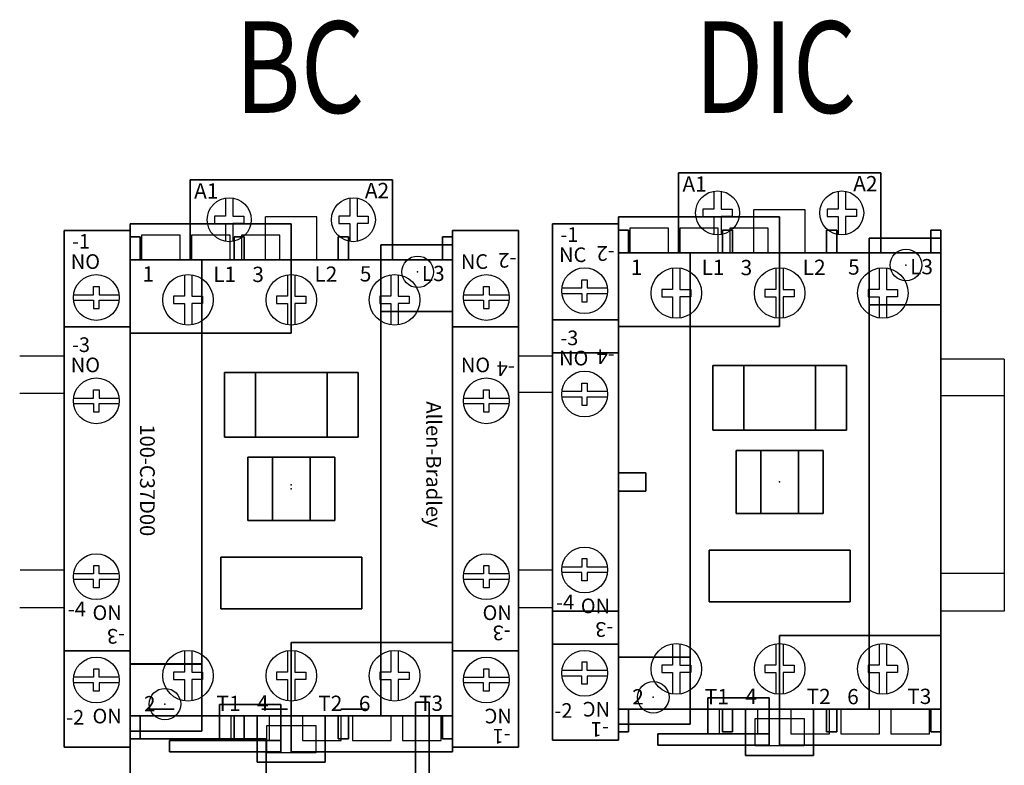
# Model space of a CAD drawing. Extents: x 0.1 to 95.5, y 0.1 to 61.8.
# Drawn here: x 61.7 to 67, y 32.2 to 36.3 of the extents above; entities that cross this region are included whole.
import ezdxf
from ezdxf.enums import TextEntityAlignment as Align

# ---------------------------------------------------------------- set-up
doc = ezdxf.new("R2010")
doc.units = 0
doc.header["$MEASUREMENT"] = 0
doc.layers.get('0').update_dxf_attribs({"linetype": 'CONTINUOUS'})
for name, color, linetype in [('40HP-PARTS', 101, 'CONTINUOUS'), ('ATTRIBUTES', 7, 'CONTINUOUS'), ('DIMS-MTG-HOLES', 1, 'CONTINUOUS'), ('DIN_RAIL', 254, 'CONTINUOUS'), ('PANELPART', 130, 'CONTINUOUS'), ('SCE', 7, 'CONTINUOUS'), ('shield', 1, 'CONTINUOUS'), ('TEXT', 2, 'CONTINUOUS')]:
    doc.layers.add(name, color=color, linetype=linetype)
doc.layers.add('SNAP_POINTS', color=1, linetype='CONTINUOUS', plot=False)
doc.styles.add('ROMANS', font='romans')

# ---------------------------------------------------------------- blocks, each defined once
blk = doc.blocks.new('100-SA11_LT')
at = {"layer": 'PANELPART'}
for p, q in [((-0.33, 1.41), (-0.33, 1.41)), ((-0.33, 1.41), (-0.03, 1.41)), ((-0.03, 1.41), (-0.03, 1.41)), ((-0.33, 0.885), (-0.33, 0.885)), ((-0.33, 0.885), (-0.03, 0.885)), ((-0.03, 0.885), (-0.03, 0.885)), ((-0.33, -0.885), (-0.33, -0.885)), ((-0.33, -0.885), (-0.03, -0.885)), ((-0.03, -0.885), (-0.03, -0.885)), ((-0.33, -1.41), (-0.33, -1.41)), ((-0.33, -1.41), (-0.03, -1.41)), ((-0.03, -1.41), (-0.03, -1.41))]:
    blk.add_line(p, q, dxfattribs=at)
for points in [[(-0.03, 1.41), (-0.33, 1.41)], [(-0.3091, 1.0592), (-0.2, 1.0592), (-0.2, 1.1042), (-0.17, 1.1042), (-0.17, 1.0592), (-0.0609, 1.0592)], [(-0.3091, 1.0292), (-0.2, 1.0292), (-0.2, 0.9842), (-0.17, 0.9842), (-0.17, 1.0292), (-0.0609, 1.0292)], [(-0.03, 0.885), (-0.33, 0.885)], [(-0.3091, 0.495), (-0.2, 0.495), (-0.2, 0.54), (-0.17, 0.54), (-0.17, 0.495), (-0.0609, 0.495)], [(-0.3091, 0.465), (-0.2, 0.465), (-0.2, 0.42), (-0.17, 0.42), (-0.17, 0.465), (-0.0609, 0.465)], [(-0.0609, -0.465), (-0.17, -0.465), (-0.17, -0.42), (-0.2, -0.42), (-0.2, -0.465), (-0.3091, -0.465)], [(-0.0609, -0.495), (-0.17, -0.495), (-0.17, -0.54), (-0.2, -0.54), (-0.2, -0.495), (-0.3091, -0.495)], [(-0.03, -0.885), (-0.33, -0.885)], [(-0.0609, -1.0292), (-0.17, -1.0292), (-0.17, -0.9842), (-0.2, -0.9842), (-0.2, -1.0292), (-0.3091, -1.0292)], [(-0.0609, -1.0592), (-0.17, -1.0592), (-0.17, -1.1042), (-0.2, -1.1042), (-0.2, -1.0592), (-0.3091, -1.0592)], [(-0.03, -1.41), (-0.33, -1.41)]]:
    blk.add_lwpolyline(points, dxfattribs=at)
for centre in [(-0.185, 1.0442), (-0.185, 0.48), (-0.185, -0.48), (-0.185, -1.0442)]:
    blk.add_circle(centre, 0.125, dxfattribs=at)
blk.add_point((0, -0.05), dxfattribs=at)
at = {"flags": 1}
blk.add_attdef('1', text='', height=0.25, dxfattribs=at).set_placement((-0.2039, -0.1313), align=Align.CENTER)
at = {"layer": 'PANELPART'}
for s, p in [('-1', (-0.3177, 1.3109)), ('NC', (-0.3242, 1.2005)), ('-3', (-0.3177, 0.7467)), ('NO', (-0.3242, 0.6363)), ('-4', (-0.3404, -0.696)), ('-2', (-0.3495, -1.2875))]:
    blk.add_text(s, height=0.08, dxfattribs=at).set_placement(p)
for s, p in [('-2', (-0.0205, 1.2875)), ('-4', (-0.0205, 0.7233)), ('NO', (-0.0458, -0.6363)), ('-3', (-0.0284, -0.7654)), ('NC', (-0.0458, -1.2005)), ('-1', (-0.0523, -1.3109))]:
    blk.add_text(s, height=0.08, rotation=180, dxfattribs=at).set_placement(p)
mesh = blk.add_polymesh((6, 3), dxfattribs=at)
for k, corner in enumerate([(0, -1.41), (0, -1.41), (0, -1.41), (-0.36, -1.41), (-0.36, -1.41), (-0.36, -1.41), (-0.36, 1.41), (-0.36, 1.41), (-0.36, -1.41), (0, 1.41), (0, 1.41), (0, -1.41), (0, 1.41), (0, 1.41), (0, -1.41), (-0.36, 1.41), (-0.36, 1.41), (-0.36, -1.41)]):
    mesh.set_mesh_vertex(divmod(k, 3), corner)
mesh = blk.add_polymesh((6, 3), dxfattribs=at)
for k, corner in enumerate([(0, -0.885), (0, -0.885), (0, -0.885), (-0.36, -0.885), (-0.36, -0.885), (-0.36, -0.885), (-0.36, 0.885), (-0.36, 0.885), (-0.36, -0.885), (0, 0.885), (0, 0.885), (0, -0.885), (0, 0.885), (0, 0.885), (0, -0.885), (-0.36, 0.885), (-0.36, 0.885), (-0.36, -0.885)]):
    mesh.set_mesh_vertex(divmod(k, 3), corner)
mesh = blk.add_polymesh((6, 3), dxfattribs=at)
for k, corner in enumerate([(0, -0.705), (0, -0.705), (0, -0.705), (-0.36, -0.705), (-0.36, -0.705), (-0.36, -0.705), (-0.36, 0.705), (-0.36, 0.705), (-0.36, -0.705), (0, 0.705), (0, 0.705), (0, -0.705), (0, 0.705), (0, 0.705), (0, -0.705), (-0.36, 0.705), (-0.36, 0.705), (-0.36, -0.705)]):
    mesh.set_mesh_vertex(divmod(k, 3), corner)
mesh = blk.add_polymesh((6, 3), dxfattribs=at)
for k, corner in enumerate([(0.15, -0.05), (0.15, -0.05), (0.15, -0.05), (0.15, 0.05), (0.15, 0.05), (0.15, 0.05), (0, 0.05), (0, 0.05), (0.15, 0.05), (0, -0.05), (0, -0.05), (0.15, -0.05), (0, -0.05), (0, -0.05), (0.15, -0.05), (0, 0.05), (0, 0.05), (0.15, 0.05)]):
    mesh.set_mesh_vertex(divmod(k, 3), corner)
blk = doc.blocks.new('ABMSA020')
for p, q in [((0.6995, 0.838, 1.841), (0.3825, 0.838, 1.841)), ((0.6995, 0.838, 1.641), (0.3825, 0.838, 1.641)), ((0.3825, 0.838, 1.841), (0.3825, 0.838, 1.641)), ((0.6995, 0.838, 1.841), (0.6995, 0.838, 1.641)), ((1.0605, 0.838, 1.641), (1.3775, 0.838, 1.641)), ((1.0605, 0.838, 1.841), (1.3775, 0.838, 1.841)), ((1.0605, 0.838, 1.841), (1.0605, 0.838, 1.641)), ((1.3775, 0.838, 1.841), (1.3775, 0.838, 1.641)), ((0.74, 0.401, 2.062), (0.74, 0.636, 2.062)), ((1.02, 0.636, 2.062), (0.74, 0.636, 2.062)), ((1.02, 0.401, 2.062), (1.02, 0.636, 2.062)), ((0.2727, 0.401), (0.062, 0.401)), ((0.4442, 0.401, 2.6635), (0.1792, 0.401, 2.6635)), ((0.4442, 0.401, 3.023), (0.1792, 0.401, 3.023)), ((0.1792, 0.401, 2.304), (0.1792, 0.401, 3.023)), ((0.1792, 0.401, 2.304), (0.4442, 0.401, 2.304)), ((0.5453, 0.401), (0.3347, 0.401)), ((0.4442, 0.401, 2.304), (0.4442, 0.401, 3.023)), ((0.818, 0.401), (0.6073, 0.401)), ((0.7475, 0.401, 2.304), (0.7475, 0.401, 3.023)), ((0.7475, 0.401, 2.304), (1.0125, 0.401, 2.304)), ((1.0125, 0.401, 2.6635), (0.7475, 0.401, 2.6635)), ((1.0125, 0.401, 3.023), (0.7475, 0.401, 3.023)), ((1.0125, 0.401, 2.304), (1.0125, 0.401, 3.023)), ((1.3158, 0.401, 2.304), (1.3158, 0.401, 3.023)), ((1.3158, 0.401, 2.304), (1.5808, 0.401, 2.304)), ((1.5808, 0.401, 2.6635), (1.3158, 0.401, 2.6635)), ((1.5808, 0.401, 3.023), (1.3158, 0.401, 3.023)), ((1.5808, 0.401, 2.304), (1.5808, 0.401, 3.023)), ((0.684, -0.214, 4.0744), (0.684, -0.567, 4.0744)), ((0.684, -0.567, 4.0744), (0.684, -0.567, 3.8974)), ((1.76, -0.75, 0.517), (1.76, -0.972, 0.517)), ((1.76, -0.75, 0.517), (1.76, -0.75, 0.187)), ((0, -0.927, 1.8785), (0, -0.761, 1.8785)), ((0, -0.927, 2.0685), (0, -0.761, 2.0685)), ((1.76, -0.927, 1.8785), (1.76, -0.761, 1.8785)), ((1.76, -0.927, 2.0685), (1.76, -0.761, 2.0685)), ((1.76, -0.972, 0.517), (1.76, -0.972, 0.187)), ((0.7775, -1.022, 4.1134), (0.7775, -1.022, 3.8974)), ((1.76, -1.688), (0.88, -1.688)), ((1.76, -1.688, 0.187), (1.76, -1.688)), ((0.1792, -2.089, 2.304), (0.4442, -2.089, 2.304)), ((0.4442, -2.089, 2.6635), (0.1792, -2.089, 2.6635)), ((0.4442, -2.089, 3.023), (0.1792, -2.089, 3.023)), ((0.4442, -2.089, 2.304), (0.4442, -2.089, 3.023)), ((0.5502, -2.089), (0.7609, -2.089)), ((0.5502, -2.089, 0.187), (0.7609, -2.089, 0.187)), ((0.7475, -2.089, 2.304), (0.7475, -2.089, 3.023)), ((1.0125, -2.089, 2.6635), (0.7475, -2.089, 2.6635)), ((1.0125, -2.089, 3.023), (0.7475, -2.089, 3.023)), ((0.7475, -2.089, 2.304), (1.0125, -2.089, 2.304)), ((1.1527, -2.089), (0.942, -2.089)), ((1.0125, -2.089, 2.304), (1.0125, -2.089, 3.023)), ((1.4253, -2.089), (1.2147, -2.089)), ((1.3158, -2.089, 2.304), (1.3158, -2.089, 3.023)), ((1.5808, -2.089, 3.023), (1.3158, -2.089, 3.023)), ((1.3158, -2.089, 2.304), (1.5808, -2.089, 2.304)), ((1.5808, -2.089, 2.6635), (1.3158, -2.089, 2.6635)), ((1.698, -2.089), (1.4873, -2.089)), ((1.5808, -2.089, 2.304), (1.5808, -2.089, 3.023)), ((0.1792, -2.119, 2.304), (0.1792, -2.119, 3.023))]:
    blk.add_line(p, q)
for points, elevation in [([(0.521, 0.7378), (0.521, 0.6395), (0.461, 0.6395), (0.461, 0.5995), (0.521, 0.5995), (0.521, 0.5012)], 2.062), ([(0.561, 0.7378), (0.561, 0.6395), (0.621, 0.6395), (0.621, 0.5995), (0.561, 0.5995), (0.561, 0.5012)], 2.062), ([(1.199, 0.7378), (1.199, 0.6395), (1.139, 0.6395), (1.139, 0.5995), (1.199, 0.5995), (1.199, 0.5012)], 2.062), ([(1.239, 0.7378), (1.239, 0.6395), (1.299, 0.6395), (1.299, 0.5995), (1.239, 0.5995), (1.239, 0.5012)], 2.062), ([(0.296, 0.3185), (0.296, 0.202), (0.236, 0.202), (0.236, 0.162), (0.296, 0.162), (0.296, 0.0455)], 3.8634), ([(0.336, 0.3185), (0.336, 0.202), (0.396, 0.202), (0.396, 0.162), (0.336, 0.162), (0.336, 0.0455)], 3.8634), ([(0.86, 0.3185), (0.86, 0.202), (0.8, 0.202), (0.8, 0.162), (0.86, 0.162), (0.86, 0.0455)], 3.8634), ([(0.9, 0.3185), (0.9, 0.202), (0.96, 0.202), (0.96, 0.162), (0.9, 0.162), (0.9, 0.0455)], 3.8634), ([(1.424, 0.3185), (1.424, 0.202), (1.364, 0.202), (1.364, 0.162), (1.424, 0.162), (1.424, 0.0455)], 3.8634), ([(1.464, 0.3185), (1.464, 0.202), (1.524, 0.202), (1.524, 0.162), (1.464, 0.162), (1.464, 0.0455)], 3.8634), ([(0.296, -1.7335), (0.296, -1.85), (0.236, -1.85), (0.236, -1.89), (0.296, -1.89), (0.296, -2.0065)], 3.8634), ([(0.336, -1.7335), (0.336, -1.85), (0.396, -1.85), (0.396, -1.89), (0.336, -1.89), (0.336, -2.0065)], 3.8634), ([(0.86, -1.7335), (0.86, -1.85), (0.8, -1.85), (0.8, -1.89), (0.86, -1.89), (0.86, -2.0065)], 3.8634), ([(0.9, -1.7335), (0.9, -1.85), (0.96, -1.85), (0.96, -1.89), (0.9, -1.89), (0.9, -2.0065)], 3.8634), ([(1.424, -1.7335), (1.424, -1.85), (1.364, -1.85), (1.364, -1.89), (1.424, -1.89), (1.424, -2.0065)], 3.8634), ([(1.464, -1.7335), (1.464, -1.85), (1.524, -1.85), (1.524, -1.89), (1.464, -1.89), (1.464, -2.0065)], 3.8634)]:
    blk.add_lwpolyline(points, dxfattribs=dict(elevation=elevation))
for elevation in [2.062, 1.388]:
    blk.add_lwpolyline([(0.7465, -2.141), (1.0135, -2.141), (1.0135, -2.29), (0.7465, -2.29)], close=True, dxfattribs=dict(elevation=elevation))
for points in [[(0.2727, 0.401, 0.187), (0.2727, 0.536, 0.187), (0.062, 0.536, 0.187), (0.062, 0.401, 0.187)], [(0.2727, 0.401, 0), (0.2727, 0.536, 0), (0.062, 0.536, 0), (0.062, 0.401, 0)], [(0.5453, 0.401, 0.187), (0.5453, 0.536, 0.187), (0.3347, 0.536, 0.187), (0.3347, 0.401, 0.187)], [(0.5453, 0.401, 0), (0.5453, 0.536, 0), (0.3347, 0.536, 0), (0.3347, 0.401, 0)], [(0.818, 0.401, 0.187), (0.818, 0.536, 0.187), (0.6073, 0.536, 0.187), (0.6073, 0.401, 0.187)], [(0.818, 0.401, 0), (0.818, 0.536, 0), (0.6073, 0.536, 0), (0.6073, 0.401, 0)], [(0, -0.094, 0.187), (0, -0.094, 1.057), (0, -0.249, 1.057), (0, -0.249, 0.187)], [(1.76, -0.094, 0.187), (1.76, -0.094, 1.057), (1.76, -0.249, 1.057), (1.76, -0.249, 0.187)], [(0, -0.761, 1.592), (0, -0.761, 2.165), (0, -0.927, 2.165), (0, -0.927, 1.592), (0, -0.761, 1.592)], [(1.76, -0.761, 1.592), (1.76, -0.761, 2.165), (1.76, -0.927, 2.165), (1.76, -0.927, 1.592), (1.76, -0.761, 1.592)], [(0, -1.473, 0.187), (0, -1.473, 1.057), (0, -1.628, 1.057), (0, -1.628, 0.187)], [(1.76, -1.473, 0.187), (1.76, -1.473, 1.057), (1.76, -1.628, 1.057), (1.76, -1.628, 0.187)], [(0.5502, -2.089, 0), (0.5502, -2.224, 0), (0.7609, -2.224, 0), (0.7609, -2.089, 0)], [(0.5502, -2.089, 0.187), (0.5502, -2.224, 0.187), (0.7609, -2.224, 0.187), (0.7609, -2.089, 0.187)], [(0.942, -2.089, 0.187), (0.942, -2.224, 0.187), (1.1527, -2.224, 0.187), (1.1527, -2.089, 0.187)], [(0.942, -2.089, 0), (0.942, -2.224, 0), (1.1527, -2.224, 0), (1.1527, -2.089, 0)], [(1.2147, -2.089, 0.187), (1.2147, -2.224, 0.187), (1.4253, -2.224, 0.187), (1.4253, -2.089, 0.187)], [(1.2147, -2.089, 0), (1.2147, -2.224, 0), (1.4253, -2.224, 0), (1.4253, -2.089, 0)], [(1.4873, -2.089, 0.187), (1.4873, -2.224, 0.187), (1.698, -2.224, 0.187), (1.698, -2.089, 0.187)], [(1.4873, -2.089, 0), (1.4873, -2.224, 0), (1.698, -2.224, 0), (1.698, -2.089, 0)]]:
    blk.add_polyline3d(points)
at = {"linetype": 'Continuous'}
for points in [[(1.369, 0.118, 0), (1.369, 0.482, 0)], [(1.369, 0.482, 0.316), (1.369, 0.118, 0.316)], [(1.369, 0.482, 0), (1.76, 0.482, 0)], [(1.369, 0.482, 0.316), (1.369, 0.482, 0)], [(1.76, 0.482, 0.316), (1.369, 0.482, 0.316)], [(1.76, 0.482, 0), (1.76, 0.118, 0)], [(1.76, 0.482, 0.316), (1.76, 0.482, 0)], [(1.76, 0.118, 0.316), (1.76, 0.482, 0.316)], [(0, 0.401, 3.8634), (0, 0.401, 1.318)], [(0, -2.089, 1.318), (0, 0.401, 1.318)], [(0, 0.401, 3.8634), (0, -2.089, 3.8634)], [(0, 0.401, 1.318), (1.76, 0.401, 1.318)], [(0, 0.401, 3.8634), (0, 0.401, 1.318)], [(1.76, 0.401, 3.8634), (0, 0.401, 3.8634)], [(0, -2.089, 1.318), (0, 0.401, 1.318)], [(0, 0.401, 3.8634), (0, -2.089, 3.8634)], [(0, 0.401, 1.318), (1.76, 0.401, 1.318)], [(0, 0.401, 3.8634), (0, 0.401, 1.318)], [(1.76, 0.401, 3.8634), (0, 0.401, 3.8634)], [(1.76, 0.401, 3.8634), (1.76, 0.401, 1.318)], [(1.76, 0.401, 1.318), (1.76, -2.089, 1.318)], [(1.76, 0.401, 3.8634), (1.76, 0.401, 1.318)], [(1.76, -2.089, 3.8634), (1.76, 0.401, 3.8634)], [(1.76, 0.401, 1.318), (1.76, -2.089, 1.318)], [(1.76, 0.401, 3.8634), (1.76, 0.401, 1.318)], [(1.76, -2.089, 3.8634), (1.76, 0.401, 3.8634)], [(1.76, 0.118, 0), (1.369, 0.118, 0)], [(1.369, 0.118, 0.316), (1.76, 0.118, 0.316)], [(1.369, 0.118, 0.316), (1.369, 0.118, 0)], [(1.76, 0.118, 0.316), (1.76, 0.118, 0)], [(0, -2.1718, 0), (0, -1.8058, 0)], [(0, -1.8058, 0.316), (0, -2.1718, 0.316)], [(0, -1.8058, 0), (0.3912, -1.8058, 0)], [(0, -1.8058, 0.316), (0, -1.8058, 0)], [(0.3912, -1.8058, 0.316), (0, -1.8058, 0.316)], [(0.3912, -1.8058, 0), (0.3912, -2.1718, 0)], [(0.3912, -1.8058, 0.316), (0.3912, -1.8058, 0)], [(0.3912, -2.1718, 0.316), (0.3912, -1.8058, 0.316)], [(0, -2.089, 3.8634), (0, -2.089, 1.318)], [(1.76, -2.089, 1.318), (0, -2.089, 1.318)], [(0, -2.089, 3.8634), (1.76, -2.089, 3.8634)], [(0, -2.089, 3.8634), (0, -2.089, 1.318)], [(1.76, -2.089, 1.318), (0, -2.089, 1.318)], [(0, -2.089, 3.8634), (1.76, -2.089, 3.8634)], [(0, -2.089, 3.8634), (0, -2.089, 1.318)], [(1.76, -2.089, 3.8634), (1.76, -2.089, 1.318)], [(1.76, -2.089, 3.8634), (1.76, -2.089, 1.318)], [(1.76, -2.089, 3.8634), (1.76, -2.089, 1.318)], [(0.3912, -2.1718, 0), (0, -2.1718, 0)], [(0, -2.1718, 0.316), (0.3912, -2.1718, 0.316)], [(0, -2.1718, 0.316), (0, -2.1718, 0)], [(0.3912, -2.1718, 0.316), (0.3912, -2.1718, 0)]]:
    blk.add_polyline3d(points, dxfattribs=at)
for centre, radius in [((0.541, 0.6195, 2.062), 0.12), ((1.219, 0.6195, 2.062), 0.12), ((1.57, 0.335, 0.316), 0.086), ((1.57, 0.335), 0.086), ((0.316, 0.182, 3.8634), 0.138), ((0.88, 0.182, 3.8634), 0.138), ((1.444, 0.182, 3.8634), 0.138), ((0.316, -1.87, 3.8634), 0.138), ((0.88, -1.87, 3.8634), 0.138), ((1.444, -1.87, 3.8634), 0.138), ((0.19, -2.025, 0.316), 0.086), ((0.19, -2.025), 0.086)]:
    blk.add_circle(centre, radius)
for points in [[(0, -2.089, 1.318), (0, -2.089, 1.318), (0, -2.089, 1.318), (0, 0.401, 1.318)], [(0, 0.401, 1.318), (0, -2.089, 1.318), (1.76, -2.089, 1.318), (1.76, 0.401, 1.318)], [(1.76, 0.401, 3.8634), (1.76, 0.401, 3.8634), (0, 0.401, 3.8634)], [(1.76, 0.401, 3.8634), (1.76, -2.089, 3.8634), (0, -2.089, 3.8634), (0, 0.401, 3.8634)], [(1.76, -2.089, 1.318), (1.76, -2.089, 1.318), (0, -2.089, 1.318)]]:
    blk.add_3dface(points)
at = {"layer": 'DIMS-MTG-HOLES'}
for p in [(1.57, 0.335), (0.19, -2.025)]:
    blk.add_point(p, dxfattribs=at)
at = {"layer": 'SNAP_POINTS'}
for p in [(0.6995, 0.838, 1.641), (0, 0), (1.76, -0.794, 2.0685), (0.88, -0.8495, 3.8974), (0, -0.894, 2.0685), (1.635, -2.089, 1.0934)]:
    blk.add_point(p, dxfattribs=at)
for s, height, p in [('A1', 0.08347, (0.3494, 0.7352, 2.062)), ('A2', 0.08347, (1.2819, 0.7372, 2.062)), ('1', 0.0835, (0.0674, 0.2811, 3.8634)), ('L1', 0.08347, (0.4535, 0.2803, 3.8634)), ('3', 0.0835, (0.6672, 0.2794, 3.8634)), ('L2', 0.08347, (1.0062, 0.2808, 3.8634)), ('5', 0.0835, (1.254, 0.2823, 3.8634)), ('L3', 0.08347, (1.5924, 0.2843, 3.8634)), ('2', 0.0835, (0.0754, -2.0642, 3.8634)), ('T1', 0.08347, (0.4716, -2.0628, 3.8634)), ('4', 0.0835, (0.6927, -2.0608, 3.8634)), ('T2', 0.08347, (1.0272, -2.0622, 3.8634)), ('6', 0.0835, (1.2489, -2.063, 3.8634)), ('T3', 0.08347, (1.5771, -2.0616, 3.8634))]:
    blk.add_text(s, height=height).set_placement(p)
at = {"layer": 'ATTRIBUTES', "flags": 1}
for tag, p in [('AC_VND_LABEL', (0.0985, -0.1788)), ('AC_PART_NO', (0.0985, -0.3466)), ('AC_DESCRIPTION', (0.0985, -0.5143)), ('DEVICE_ID', (0.0985, -0.6821)), ('AC_CPART_NO', (0.0985, -0.8498)), ('AC_NOTE', (0.0985, -1.0176)), ('FASTENER', (0.0985, -1.1853)), ('AC_SCALE_UNIT', (0.0985, -1.3531)), ('AC_VIEW_CODE', (0.0985, -1.5208))]:
    blk.add_attdef(tag, p, '', height=0.0805, dxfattribs=at)
mesh = blk.add_polymesh((6, 3))
for k, corner in enumerate([(0.3275, 0.838, 2.062), (0.3275, 0.838, 1.388), (0.3275, 0.838, 1.388), (1.4325, 0.838, 2.062), (1.4325, 0.838, 1.388), (1.4325, 0.838, 1.388), (1.4325, 0.401, 2.062), (1.4325, 0.401, 1.388), (1.4325, 0.838, 1.388), (0.3275, 0.401, 2.062), (0.3275, 0.401, 1.388), (0.3275, 0.838, 1.388), (0.3275, 0.401, 2.062), (0.3275, 0.401, 2.062), (0.3275, 0.838, 2.062), (1.4325, 0.401, 2.062), (1.4325, 0.401, 2.062), (1.4325, 0.838, 2.062)]):
    mesh.set_mesh_vertex(divmod(k, 3), corner)
mesh = blk.add_polymesh((6, 3))
for k, corner in enumerate([(0, 0.598, 0.187), (0, 0.598), (0, 0.598), (0.88, 0.598, 0.187), (0.88, 0.598), (0.88, 0.598), (0.88, 0, 0.187), (0.88, 0), (0.88, 0.598), (0, 0, 0.187), (0, 0), (0, 0.598), (0, 0, 0.187), (0, 0, 0.187), (0, 0.598, 0.187), (0.88, 0, 0.187), (0.88, 0, 0.187), (0.88, 0.598, 0.187)]):
    mesh.set_mesh_vertex(divmod(k, 3), corner)
mesh = blk.add_polymesh((6, 3))
for k, corner in enumerate([(0, 0.526, 3.023), (0, 0.526, 1.652), (0, 0.526, 1.652), (0.055, 0.526, 3.023), (0.055, 0.526, 1.652), (0.055, 0.526, 1.652), (0.055, 0.401, 3.023), (0.055, 0.401, 1.652), (0.055, 0.526, 1.652), (0, 0.401, 3.023), (0, 0.401, 1.652), (0, 0.526, 1.652), (0, 0.401, 3.023), (0, 0.401, 3.023), (0, 0.526, 3.023), (0.055, 0.401, 3.023), (0.055, 0.401, 3.023), (0.055, 0.526, 3.023)]):
    mesh.set_mesh_vertex(divmod(k, 3), corner)
mesh = blk.add_polymesh((6, 3))
for k, corner in enumerate([(0.6233, 0.526, 3.023), (0.6233, 0.526, 2.304), (0.6233, 0.526, 2.304), (0.5683, 0.526, 3.023), (0.5683, 0.526, 2.304), (0.5683, 0.526, 2.304), (0.5683, 0.401, 3.023), (0.5683, 0.401, 2.304), (0.5683, 0.526, 2.304), (0.6233, 0.401, 3.023), (0.6233, 0.401, 2.304), (0.6233, 0.526, 2.304), (0.6233, 0.401, 3.023), (0.6233, 0.401, 3.023), (0.6233, 0.526, 3.023), (0.5683, 0.401, 3.023), (0.5683, 0.401, 3.023), (0.5683, 0.526, 3.023)]):
    mesh.set_mesh_vertex(divmod(k, 3), corner)
mesh = blk.add_polymesh((6, 3))
for k, corner in enumerate([(1.1917, 0.526, 3.023), (1.1917, 0.526, 2.304), (1.1917, 0.526, 2.304), (1.1367, 0.526, 3.023), (1.1367, 0.526, 2.304), (1.1367, 0.526, 2.304), (1.1367, 0.401, 3.023), (1.1367, 0.401, 2.304), (1.1367, 0.526, 2.304), (1.1917, 0.401, 3.023), (1.1917, 0.401, 2.304), (1.1917, 0.526, 2.304), (1.1917, 0.401, 3.023), (1.1917, 0.401, 3.023), (1.1917, 0.526, 3.023), (1.1367, 0.401, 3.023), (1.1367, 0.401, 3.023), (1.1367, 0.526, 3.023)]):
    mesh.set_mesh_vertex(divmod(k, 3), corner)
mesh = blk.add_polymesh((6, 3))
for k, corner in enumerate([(1.76, 0.526, 3.023), (1.76, 0.526, 1.652), (1.76, 0.526, 1.652), (1.705, 0.526, 3.023), (1.705, 0.526, 1.652), (1.705, 0.526, 1.652), (1.705, 0.401, 3.023), (1.705, 0.401, 1.652), (1.705, 0.526, 1.652), (1.76, 0.401, 3.023), (1.76, 0.401, 1.652), (1.76, 0.526, 1.652), (1.76, 0.401, 3.023), (1.76, 0.401, 3.023), (1.76, 0.526, 3.023), (1.705, 0.401, 3.023), (1.705, 0.401, 3.023), (1.705, 0.526, 3.023)]):
    mesh.set_mesh_vertex(divmod(k, 3), corner)
mesh = blk.add_polymesh((6, 3))
for k, corner in enumerate([(1.369, 0.4819, 0.316), (1.369, 0.4819), (1.369, 0.4819), (1.76, 0.482, 0.316), (1.76, 0.482), (1.76, 0.482), (1.7601, 0.118, 0.316), (1.7601, 0.118), (1.76, 0.482), (1.3691, 0.1179, 0.316), (1.3691, 0.1179), (1.369, 0.4819), (1.3691, 0.1179, 0.316), (1.3691, 0.1179, 0.316), (1.369, 0.4819, 0.316), (1.7601, 0.118, 0.316), (1.7601, 0.118, 0.316), (1.76, 0.482, 0.316)]):
    mesh.set_mesh_vertex(divmod(k, 3), corner)
mesh = blk.add_polymesh((6, 3))
for k, corner in enumerate([(0.391, -1.806, 1.318), (0.391, -1.806, 0.187), (0.391, -1.806, 0.187), (0, -1.806, 1.318), (0, -1.806, 0.187), (0, -1.806, 0.187), (0, 0.401, 1.318), (0, 0.401, 0.187), (0, -1.806, 0.187), (0.391, 0.401, 1.318), (0.391, 0.401, 0.187), (0.391, -1.806, 0.187), (0.391, 0.401, 1.318), (0.391, 0.401, 1.318), (0.391, -1.806, 1.318), (0, 0.401, 1.318), (0, 0.401, 1.318), (0, -1.806, 1.318)]):
    mesh.set_mesh_vertex(divmod(k, 3), corner)
mesh = blk.add_polymesh((6, 3))
for k, corner in enumerate([(1.76, -2.089, 3.8634), (1.76, -2.089, 1.318), (1.76, -2.089, 1.318), (0, -2.089, 3.8634), (0, -2.089, 1.318), (0, -2.089, 1.318), (0, 0.401, 3.8634), (0, 0.401, 1.318), (0, -2.089, 1.318), (1.76, 0.401, 3.8634), (1.76, 0.401, 1.318), (1.76, -2.089, 1.318), (1.76, 0.401, 3.8634), (1.76, 0.401, 3.8634), (1.76, -2.089, 3.8634), (0, 0.401, 3.8634), (0, 0.401, 3.8634), (0, -2.089, 3.8634)]):
    mesh.set_mesh_vertex(divmod(k, 3), corner)
mesh = blk.add_polymesh((6, 3))
for k, corner in enumerate([(1.369, -2.089, 1.318), (1.369, -2.089, 0.187), (1.369, -2.089, 0.187), (0.391, -2.089, 1.318), (0.391, -2.089, 0.187), (0.391, -2.089, 0.187), (0.391, 0.401, 1.318), (0.391, 0.401, 0.187), (0.391, -2.089, 0.187), (1.369, 0.401, 1.318), (1.369, 0.401, 0.187), (1.369, -2.089, 0.187), (1.369, 0.401, 1.318), (1.369, 0.401, 1.318), (1.369, -2.089, 1.318), (0.391, 0.401, 1.318), (0.391, 0.401, 1.318), (0.391, -2.089, 1.318)]):
    mesh.set_mesh_vertex(divmod(k, 3), corner)
mesh = blk.add_polymesh((6, 3))
for k, corner in enumerate([(1.76, -2.089, 1.318), (1.76, -2.089, 0.187), (1.76, -2.089, 0.187), (1.369, -2.089, 1.318), (1.369, -2.089, 0.187), (1.369, -2.089, 0.187), (1.369, 0.118, 1.318), (1.369, 0.118, 0.187), (1.369, -2.089, 0.187), (1.76, 0.118, 1.318), (1.76, 0.118, 0.187), (1.76, -2.089, 0.187), (1.76, 0.118, 1.318), (1.76, 0.118, 1.318), (1.76, -2.089, 1.318), (1.369, 0.118, 1.318), (1.369, 0.118, 1.318), (1.369, -2.089, 1.318)]):
    mesh.set_mesh_vertex(divmod(k, 3), corner)
mesh = blk.add_polymesh((6, 3))
for k, corner in enumerate([(1.2455, -0.567, 3.8974), (1.2455, -0.567, 3.8634), (1.2455, -0.567, 3.8634), (0.5145, -0.567, 3.8974), (0.5145, -0.567, 3.8634), (0.5145, -0.567, 3.8634), (0.5145, -0.214, 3.8974), (0.5145, -0.214, 3.8634), (0.5145, -0.567, 3.8634), (1.2455, -0.214, 3.8974), (1.2455, -0.214, 3.8634), (1.2455, -0.567, 3.8634), (1.2455, -0.214, 3.8974), (1.2455, -0.214, 3.8974), (1.2455, -0.567, 3.8974), (0.5145, -0.214, 3.8974), (0.5145, -0.214, 3.8974), (0.5145, -0.567, 3.8974)]):
    mesh.set_mesh_vertex(divmod(k, 3), corner)
mesh = blk.add_polymesh((6, 3))
for k, corner in enumerate([(0.684, -0.567, 4.0744), (0.684, -0.567, 3.8974), (0.684, -0.567, 3.8974), (0.5145, -0.567, 4.0744), (0.5145, -0.567, 3.8974), (0.5145, -0.567, 3.8974), (0.5145, -0.214, 4.0744), (0.5145, -0.214, 3.8974), (0.5145, -0.567, 3.8974), (0.684, -0.214, 4.0744), (0.684, -0.214, 3.8974), (0.684, -0.567, 3.8974), (0.684, -0.214, 4.0744), (0.684, -0.214, 4.0744), (0.684, -0.567, 4.0744), (0.5145, -0.214, 4.0744), (0.5145, -0.214, 4.0744), (0.5145, -0.567, 4.0744)]):
    mesh.set_mesh_vertex(divmod(k, 3), corner)
mesh = blk.add_polymesh((6, 3))
for k, corner in enumerate([(1.2455, -0.567, 4.0744), (1.2455, -0.567, 3.8974), (1.2455, -0.567, 3.8974), (1.076, -0.567, 4.0744), (1.076, -0.567, 3.8974), (1.076, -0.567, 3.8974), (1.076, -0.214, 4.0744), (1.076, -0.214, 3.8974), (1.076, -0.567, 3.8974), (1.2455, -0.214, 4.0744), (1.2455, -0.214, 3.8974), (1.2455, -0.567, 3.8974), (1.2455, -0.214, 4.0744), (1.2455, -0.214, 4.0744), (1.2455, -0.567, 4.0744), (1.076, -0.214, 4.0744), (1.076, -0.214, 4.0744), (1.076, -0.567, 4.0744)]):
    mesh.set_mesh_vertex(divmod(k, 3), corner)
mesh = blk.add_polymesh((6, 3))
for k, corner in enumerate([(0.7775, -1.022, 4.1134), (0.7775, -1.022, 3.8974), (0.7775, -1.022, 3.8974), (0.6425, -1.022, 4.1134), (0.6425, -1.022, 3.8974), (0.6425, -1.022, 3.8974), (0.6425, -0.677, 4.1134), (0.6425, -0.677, 3.8974), (0.6425, -1.022, 3.8974), (0.7775, -0.677, 4.1134), (0.7775, -0.677, 3.8974), (0.7775, -1.022, 3.8974), (0.7775, -0.677, 4.1134), (0.7775, -0.677, 4.1134), (0.7775, -1.022, 4.1134), (0.6425, -0.677, 4.1134), (0.6425, -0.677, 4.1134), (0.6425, -1.022, 4.1134)]):
    mesh.set_mesh_vertex(divmod(k, 3), corner)
mesh = blk.add_polymesh((6, 3))
for k, corner in enumerate([(1.1175, -1.022, 3.8974), (1.1175, -1.022, 3.8634), (1.1175, -1.022, 3.8634), (0.6425, -1.022, 3.8974), (0.6425, -1.022, 3.8634), (0.6425, -1.022, 3.8634), (0.6425, -0.677, 3.8974), (0.6425, -0.677, 3.8634), (0.6425, -1.022, 3.8634), (1.1175, -0.677, 3.8974), (1.1175, -0.677, 3.8634), (1.1175, -1.022, 3.8634), (1.1175, -0.677, 3.8974), (1.1175, -0.677, 3.8974), (1.1175, -1.022, 3.8974), (0.6425, -0.677, 3.8974), (0.6425, -0.677, 3.8974), (0.6425, -1.022, 3.8974)]):
    mesh.set_mesh_vertex(divmod(k, 3), corner)
mesh = blk.add_polymesh((6, 3))
for k, corner in enumerate([(1.1175, -1.022, 4.1134), (1.1175, -1.022, 3.8974), (1.1175, -1.022, 3.8974), (0.9825, -1.022, 4.1134), (0.9825, -1.022, 3.8974), (0.9825, -1.022, 3.8974), (0.9825, -0.677, 4.1134), (0.9825, -0.677, 3.8974), (0.9825, -1.022, 3.8974), (1.1175, -0.677, 4.1134), (1.1175, -0.677, 3.8974), (1.1175, -1.022, 3.8974), (1.1175, -0.677, 4.1134), (1.1175, -0.677, 4.1134), (1.1175, -1.022, 4.1134), (0.9825, -0.677, 4.1134), (0.9825, -0.677, 4.1134), (0.9825, -1.022, 4.1134)]):
    mesh.set_mesh_vertex(divmod(k, 3), corner)
mesh = blk.add_polymesh((6, 3))
for k, corner in enumerate([(1.2655, -1.504, 4.0634), (1.2655, -1.504, 3.8634), (1.2655, -1.504, 3.8634), (0.4945, -1.504, 4.0634), (0.4945, -1.504, 3.8634), (0.4945, -1.504, 3.8634), (0.4945, -1.222, 4.0634), (0.4945, -1.222, 3.8634), (0.4945, -1.504, 3.8634), (1.2655, -1.222, 4.0634), (1.2655, -1.222, 3.8634), (1.2655, -1.504, 3.8634), (1.2655, -1.222, 4.0634), (1.2655, -1.222, 4.0634), (1.2655, -1.504, 4.0634), (0.4945, -1.222, 4.0634), (0.4945, -1.222, 4.0634), (0.4945, -1.504, 4.0634)]):
    mesh.set_mesh_vertex(divmod(k, 3), corner)
mesh = blk.add_polymesh((6, 3))
for k, corner in enumerate([(0.88, -1.688, 0.187), (0.88, -1.688), (0.88, -1.688), (1.76, -1.688, 0.187), (1.76, -1.688), (1.76, -1.688), (1.76, -2.286, 0.187), (1.76, -2.286), (1.76, -1.688), (0.88, -2.286, 0.187), (0.88, -2.286), (0.88, -1.688), (0.88, -2.286, 0.187), (0.88, -2.286, 0.187), (0.88, -1.688, 0.187), (1.76, -2.286, 0.187), (1.76, -2.286, 0.187), (1.76, -1.688, 0.187)]):
    mesh.set_mesh_vertex(divmod(k, 3), corner)
mesh = blk.add_polymesh((6, 3))
for k, corner in enumerate([(0.3912, -2.1718, 0.316), (0.3912, -2.1718), (0.3912, -2.1718), (0, -2.1718, 0.316), (0, -2.1718), (0, -2.1718), (0, -1.8058, 0.316), (0, -1.8058), (0, -2.1718), (0.3912, -1.8058, 0.316), (0.3912, -1.8058), (0.3912, -2.1718), (0.3912, -1.8058, 0.316), (0.3912, -1.8058, 0.316), (0.3912, -2.1718, 0.316), (0, -1.8058, 0.316), (0, -1.8058, 0.316), (0, -2.1718, 0.316)]):
    mesh.set_mesh_vertex(divmod(k, 3), corner)
mesh = blk.add_polymesh((6, 3))
for k, corner in enumerate([(0.8229, -2.224, 0.187), (0.8229, -2.224), (0.8229, -2.224), (0.4882, -2.224, 0.187), (0.4882, -2.224), (0.4882, -2.224), (0.4882, -2.027, 0.187), (0.4882, -2.027), (0.4882, -2.224), (0.8229, -2.027, 0.187), (0.8229, -2.027), (0.8229, -2.224), (0.8229, -2.027, 0.187), (0.8229, -2.027, 0.187), (0.8229, -2.224, 0.187), (0.4882, -2.027, 0.187), (0.4882, -2.027, 0.187), (0.4882, -2.224, 0.187)]):
    mesh.set_mesh_vertex(divmod(k, 3), corner)
mesh = blk.add_polymesh((6, 3))
for k, corner in enumerate([(0, -2.214, 3.023), (0, -2.214, 1.652), (0, -2.214, 1.652), (0.055, -2.214, 3.023), (0.055, -2.214, 1.652), (0.055, -2.214, 1.652), (0.055, -2.089, 3.023), (0.055, -2.089, 1.652), (0.055, -2.214, 1.652), (0, -2.089, 3.023), (0, -2.089, 1.652), (0, -2.214, 1.652), (0, -2.089, 3.023), (0, -2.089, 3.023), (0, -2.214, 3.023), (0.055, -2.089, 3.023), (0.055, -2.089, 3.023), (0.055, -2.214, 3.023)]):
    mesh.set_mesh_vertex(divmod(k, 3), corner)
mesh = blk.add_polymesh((6, 3))
for k, corner in enumerate([(0.6233, -2.214, 3.023), (0.6233, -2.214, 2.304), (0.6233, -2.214, 2.304), (0.5683, -2.214, 3.023), (0.5683, -2.214, 2.304), (0.5683, -2.214, 2.304), (0.5683, -2.089, 3.023), (0.5683, -2.089, 2.304), (0.5683, -2.214, 2.304), (0.6233, -2.089, 3.023), (0.6233, -2.089, 2.304), (0.6233, -2.214, 2.304), (0.6233, -2.089, 3.023), (0.6233, -2.089, 3.023), (0.6233, -2.214, 3.023), (0.5683, -2.089, 3.023), (0.5683, -2.089, 3.023), (0.5683, -2.214, 3.023)]):
    mesh.set_mesh_vertex(divmod(k, 3), corner)
mesh = blk.add_polymesh((6, 3))
for k, corner in enumerate([(1.0655, -2.342, 2.062), (1.0655, -2.342, 1.388), (1.0655, -2.342, 1.388), (0.6945, -2.342, 2.062), (0.6945, -2.342, 1.388), (0.6945, -2.342, 1.388), (0.6945, -2.089, 2.062), (0.6945, -2.089, 1.388), (0.6945, -2.342, 1.388), (1.0655, -2.089, 2.062), (1.0655, -2.089, 1.388), (1.0655, -2.342, 1.388), (1.0655, -2.089, 2.062), (1.0655, -2.089, 2.062), (1.0655, -2.342, 2.062), (0.6945, -2.089, 2.062), (0.6945, -2.089, 2.062), (0.6945, -2.342, 2.062)]):
    mesh.set_mesh_vertex(divmod(k, 3), corner)
mesh = blk.add_polymesh((6, 3))
for k, corner in enumerate([(1.1917, -2.214, 3.023), (1.1917, -2.214, 2.304), (1.1917, -2.214, 2.304), (1.1367, -2.214, 3.023), (1.1367, -2.214, 2.304), (1.1367, -2.214, 2.304), (1.1367, -2.089, 3.023), (1.1367, -2.089, 2.304), (1.1367, -2.214, 2.304), (1.1917, -2.089, 3.023), (1.1917, -2.089, 2.304), (1.1917, -2.214, 2.304), (1.1917, -2.089, 3.023), (1.1917, -2.089, 3.023), (1.1917, -2.214, 3.023), (1.1367, -2.089, 3.023), (1.1367, -2.089, 3.023), (1.1367, -2.214, 3.023)]):
    mesh.set_mesh_vertex(divmod(k, 3), corner)
mesh = blk.add_polymesh((6, 3))
for k, corner in enumerate([(1.76, -2.214, 3.023), (1.76, -2.214, 1.652), (1.76, -2.214, 1.652), (1.705, -2.214, 3.023), (1.705, -2.214, 1.652), (1.705, -2.214, 1.652), (1.705, -2.089, 3.023), (1.705, -2.089, 1.652), (1.705, -2.214, 1.652), (1.76, -2.089, 3.023), (1.76, -2.089, 1.652), (1.76, -2.214, 1.652), (1.76, -2.089, 3.023), (1.76, -2.089, 3.023), (1.76, -2.214, 3.023), (1.705, -2.089, 3.023), (1.705, -2.089, 3.023), (1.705, -2.214, 3.023)]):
    mesh.set_mesh_vertex(divmod(k, 3), corner)
mesh = blk.add_polymesh((6, 3))
for k, corner in enumerate([(0.8229, -2.286, 0.187), (0.8229, -2.286), (0.8229, -2.286), (0.2156, -2.286, 0.187), (0.2156, -2.286), (0.2156, -2.286), (0.2156, -2.224, 0.187), (0.2156, -2.224), (0.2156, -2.286), (0.8229, -2.224, 0.187), (0.8229, -2.224), (0.8229, -2.286), (0.8229, -2.224, 0.187), (0.8229, -2.224, 0.187), (0.8229, -2.286, 0.187), (0.2156, -2.224, 0.187), (0.2156, -2.224, 0.187), (0.2156, -2.286, 0.187)]):
    mesh.set_mesh_vertex(divmod(k, 3), corner)

msp = doc.modelspace()

# ---------------------------------------------------------------- linework, layer by layer
msp.add_line((64.5643, 34.4518), (64.5643, 33.0768))
at = {"extrusion": (0, -1, 0)}
for centre in [(62.4278, -2.4429, -32.5238), (63.0478, -2.4429, -32.5238), (63.4778, -2.4429, -32.5238)]:
    msp.add_circle(centre, 0.07, dxfattribs=at)
at = {"layer": '40HP-PARTS'}
for p, q in [((61.9278, 35.137, -0.032), (61.9278, 35.137, -0.032)), ((61.9278, 35.137, -0.032), (62.2278, 35.137, -0.032)), ((64.3478, 35.137, -1.163), (64.0478, 35.137, -1.163)), ((64.3478, 35.137, -1.163), (64.3478, 35.137, -1.163)), ((61.9278, 34.612, -0.032), (61.9278, 34.612, -0.032)), ((61.9278, 34.612, -0.032), (62.2278, 34.612, -0.032)), ((64.3478, 34.612, -1.163), (64.0478, 34.612, -1.163)), ((64.3478, 34.612, -1.163), (64.3478, 34.612, -1.163)), ((61.9278, 32.842, -0.032), (61.9278, 32.842, -0.032)), ((61.9278, 32.842, -0.032), (62.2278, 32.842, -0.032)), ((64.3478, 32.842, -1.163), (64.0478, 32.842, -1.163)), ((64.3478, 32.842, -1.163), (64.3478, 32.842, -1.163)), ((61.9278, 32.317, -0.032), (61.9278, 32.317, -0.032)), ((61.9278, 32.317, -0.032), (62.2278, 32.317, -0.032)), ((64.3478, 32.317, -1.163), (64.0478, 32.317, -1.163)), ((64.3478, 32.317, -1.163), (64.3478, 32.317, -1.163))]:
    msp.add_line(p, q, dxfattribs=at)
for points, elevation in [([(62.2278, 35.137), (61.9278, 35.137)], -0.032), ([(64.0478, 35.137), (64.3478, 35.137)], -1.163), ([(61.9487, 34.7862), (62.0578, 34.7862), (62.0578, 34.8312), (62.0878, 34.8312), (62.0878, 34.7862), (62.1969, 34.7862)], -0.032), ([(64.0787, 34.7862), (64.1878, 34.7862), (64.1878, 34.8312), (64.2178, 34.8312), (64.2178, 34.7862), (64.3269, 34.7862)], -1.163), ([(61.9487, 34.7562), (62.0578, 34.7562), (62.0578, 34.7112), (62.0878, 34.7112), (62.0878, 34.7562), (62.1969, 34.7562)], -0.032), ([(64.0787, 34.7562), (64.1878, 34.7562), (64.1878, 34.7112), (64.2178, 34.7112), (64.2178, 34.7562), (64.3269, 34.7562)], -1.163), ([(62.2278, 34.612), (61.9278, 34.612)], -0.032), ([(64.0478, 34.612), (64.3478, 34.612)], -1.163), ([(61.9487, 34.222), (62.0578, 34.222), (62.0578, 34.267), (62.0878, 34.267), (62.0878, 34.222), (62.1969, 34.222)], -0.032), ([(64.0787, 34.222), (64.1878, 34.222), (64.1878, 34.267), (64.2178, 34.267), (64.2178, 34.222), (64.3269, 34.222)], -1.163), ([(61.9487, 34.192), (62.0578, 34.192), (62.0578, 34.147), (62.0878, 34.147), (62.0878, 34.192), (62.1969, 34.192)], -0.032), ([(64.0787, 34.192), (64.1878, 34.192), (64.1878, 34.147), (64.2178, 34.147), (64.2178, 34.192), (64.3269, 34.192)], -1.163), ([(62.1969, 33.262), (62.0878, 33.262), (62.0878, 33.307), (62.0578, 33.307), (62.0578, 33.262), (61.9487, 33.262)], -0.032), ([(64.3269, 33.262), (64.2178, 33.262), (64.2178, 33.307), (64.1878, 33.307), (64.1878, 33.262), (64.0787, 33.262)], -1.163), ([(62.1969, 33.232), (62.0878, 33.232), (62.0878, 33.187), (62.0578, 33.187), (62.0578, 33.232), (61.9487, 33.232)], -0.032), ([(64.3269, 33.232), (64.2178, 33.232), (64.2178, 33.187), (64.1878, 33.187), (64.1878, 33.232), (64.0787, 33.232)], -1.163), ([(62.2278, 32.842), (61.9278, 32.842)], -0.032), ([(64.0478, 32.842), (64.3478, 32.842)], -1.163), ([(62.1969, 32.6979), (62.0878, 32.6979), (62.0878, 32.7429), (62.0578, 32.7429), (62.0578, 32.6979), (61.9487, 32.6979)], -0.032), ([(64.3269, 32.6978), (64.2178, 32.6978), (64.2178, 32.7428), (64.1878, 32.7428), (64.1878, 32.6978), (64.0787, 32.6978)], -1.163), ([(62.1969, 32.6679), (62.0878, 32.6679), (62.0878, 32.6229), (62.0578, 32.6229), (62.0578, 32.6679), (61.9487, 32.6679)], -0.032), ([(64.3269, 32.6678), (64.2178, 32.6678), (64.2178, 32.6228), (64.1878, 32.6228), (64.1878, 32.6678), (64.0787, 32.6678)], -1.163), ([(62.2278, 32.317), (61.9278, 32.317)], -0.032), ([(64.0478, 32.317), (64.3478, 32.317)], -1.163)]:
    msp.add_lwpolyline(points, dxfattribs=dict(at, elevation=elevation))
for centre in [(62.0728, 34.7712, -0.032), (64.2028, 34.7712, -1.163), (62.0728, 34.207, -0.032), (64.2028, 34.207, -1.163), (62.0728, 33.247, -0.032), (64.2028, 33.247, -1.163), (62.0728, 32.6829, -0.032), (64.2028, 32.6828, -1.163)]:
    msp.add_circle(centre, 0.125, dxfattribs=at)
at = {"layer": 'DIN_RAIL'}
for p, q in [((61.8978, 34.4518, -0.032), (61.6547, 34.4518)), ((64.5643, 34.4518), (64.3778, 34.4518, -1.163)), ((67.0313, 34.4343), (66.6843, 34.4343, 0.7505)), ((67.0313, 34.4343), (67.0313, 33.0593)), ((64.5643, 34.252), (64.3778, 34.252, -1.163)), ((61.8978, 34.2466, -0.032), (61.6547, 34.2466)), ((67.0313, 34.2345), (66.6843, 34.2345, 0.7505)), ((61.8978, 33.282, -0.032), (61.6579, 33.282)), ((64.5643, 33.282), (64.3778, 33.282, -1.163)), ((67.0313, 33.2645), (66.6843, 33.2645, 0.7505)), ((61.8978, 33.0768, -0.032), (61.6547, 33.0768)), ((64.5643, 33.0768), (64.3778, 33.0768, -1.163)), ((67.0313, 33.0593), (66.6843, 33.0593, 0.7505))]:
    msp.add_line(p, q, dxfattribs=at)
at = {"layer": 'SNAP_POINTS'}
for p in [(62.2578, 34.5987, -1.35), (64.0178, 33.8047, 0.7185), (63.1378, 33.7487, 3.894), (62.2578, 33.7047, 0.7185)]:
    msp.add_point(p, dxfattribs=at)

# ---------------------------------------------------------------- block references
at = {"layer": 'SCE'}
for p in [(64.9243, 34.6138, -3.1129), (62.2578, 34.5765, -3.1449)]:
    msp.add_blockref('ABMSA020', p, dxfattribs=at)
at = {"layer": 'shield'}
msp.add_blockref('100-SA11_LT', (64.9243, 33.7643), dxfattribs=at)

# ---------------------------------------------------------------- texts
at = {"layer": '40HP-PARTS'}
for s, p in [('-1', (61.9401, 35.038, -0.032)), ('NO', (61.9336, 34.9276, -0.032)), ('NC', (64.0636, 34.9276, -1.163)), ('-3', (61.9401, 34.4738, -0.032)), ('NO', (61.9336, 34.3634, -0.032)), ('NO', (64.0636, 34.3634, -1.163)), ('-4', (61.9174, 33.031, -0.032)), ('-2', (61.9083, 32.4396, -0.032))]:
    msp.add_text(s, height=0.08, dxfattribs=at).set_placement(p)
for s, height, rotation, p in [('-2', 0.08, 180, (64.3673, 35.0145, -1.163)), ('-4', 0.08, 180, (64.3582, 34.423, -1.163)), ('Allen-Bradley', 0.08052, 270, (63.8751, 34.2047, 1.388)), ('100-C37D00', 0.08052, 270, (62.3116, 34.0787, 1.388)), ('NO', 0.08, 180, (62.2121, 33.0907, -0.032)), ('NO', 0.08, 180, (64.3421, 33.0907, -1.163)), ('-3', 0.08, 180, (62.2294, 32.9617, -0.032)), ('-3', 0.08, 180, (64.3356, 32.9803, -1.163)), ('NO', 0.08, 180, (62.2121, 32.5265, -0.032)), ('NC', 0.08, 180, (64.3421, 32.5265, -1.163)), ('-1', 0.08, 180, (64.3356, 32.4161, -1.163))]:
    msp.add_text(s, height=height, rotation=rotation, dxfattribs=at).set_placement(p)
at = {"layer": 'TEXT', "style": 'ROMANS', "width": 0.8}
for s, p in [('BC', (63.1839, 36.0292)), ('DIC', (65.7824, 36.0292))]:
    msp.add_text(s, height=0.5, dxfattribs=at).set_placement(p, align=Align.MIDDLE_CENTER)

# ---------------------------------------------------------------- meshes
mesh = msp.add_polymesh((6, 3))
for k, corner in enumerate([(63.8908, 32.5628, -3.6729), (63.8908, 32.5628, -4.0329), (63.8908, 32.5628, -4.0329), (63.8908, 32.1028, -3.6729), (63.8908, 32.1028, -4.0329), (63.8908, 32.1028, -4.0329), (63.8158, 32.1028, -3.6729), (63.8158, 32.1028, -4.0329), (63.8908, 32.1028, -4.0329), (63.8158, 32.5628, -3.6729), (63.8158, 32.5628, -4.0329), (63.8908, 32.5628, -4.0329), (63.8158, 32.5628, -3.6729), (63.8158, 32.5628, -3.6729), (63.8908, 32.5628, -3.6729), (63.8158, 32.1028, -3.6729), (63.8158, 32.1028, -3.6729), (63.8908, 32.1028, -3.6729)]):
    mesh.set_mesh_vertex(divmod(k, 3), corner)
mesh = msp.add_polymesh((6, 3))
for k, corner in enumerate([(63.0008, 32.0318, -1.3759), (63.0008, 32.0318, -1.4929), (63.0008, 32.0318, -1.4929), (62.2578, 32.0318, -1.3759), (62.2578, 32.0318, -1.4929), (62.2578, 32.0318, -1.4929), (62.2578, 32.3625, -1.3759), (62.2578, 32.3625, -1.4929), (62.2578, 32.0318, -1.4929), (63.0008, 32.3625, -1.3759), (63.0008, 32.3625, -1.4929), (63.0008, 32.0318, -1.4929), (63.0008, 32.3625, -1.3759), (63.0008, 32.3625, -1.3759), (63.0008, 32.0318, -1.3759), (62.2578, 32.3625, -1.3759), (62.2578, 32.3625, -1.3759), (62.2578, 32.0318, -1.3759)]):
    mesh.set_mesh_vertex(divmod(k, 3), corner)
at = {"layer": '40HP-PARTS'}
mesh = msp.add_polymesh((6, 3), dxfattribs=at)
for k, corner in enumerate([(62.2578, 32.317, -0.032), (62.2578, 32.317, -0.032), (62.2578, 32.317, -0.032), (61.8978, 32.317, -0.032), (61.8978, 32.317, -0.032), (61.8978, 32.317, -0.032), (61.8978, 35.137, -0.032), (61.8978, 35.137, -0.032), (61.8978, 32.317, -0.032), (62.2578, 35.137, -0.032), (62.2578, 35.137, -0.032), (62.2578, 32.317, -0.032), (62.2578, 35.137, -0.032), (62.2578, 35.137, -0.032), (62.2578, 32.317, -0.032), (61.8978, 35.137, -0.032), (61.8978, 35.137, -0.032), (61.8978, 32.317, -0.032)]):
    mesh.set_mesh_vertex(divmod(k, 3), corner)
mesh = msp.add_polymesh((6, 3), dxfattribs=at)
for k, corner in enumerate([(64.0178, 35.137, -1.163), (64.0178, 35.137, -1.163), (64.0178, 35.137, -1.163), (64.3778, 35.137, -1.163), (64.3778, 35.137, -1.163), (64.3778, 35.137, -1.163), (64.3778, 32.317, -1.163), (64.3778, 32.317, -1.163), (64.3778, 35.137, -1.163), (64.0178, 32.317, -1.163), (64.0178, 32.317, -1.163), (64.0178, 35.137, -1.163), (64.0178, 32.317, -1.163), (64.0178, 32.317, -1.163), (64.0178, 35.137, -1.163), (64.3778, 32.317, -1.163), (64.3778, 32.317, -1.163), (64.3778, 35.137, -1.163)]):
    mesh.set_mesh_vertex(divmod(k, 3), corner)
mesh = msp.add_polymesh((6, 3), dxfattribs=at)
for k, corner in enumerate([(62.2578, 32.842, -0.032), (62.2578, 32.842, -0.032), (62.2578, 32.842, -0.032), (61.8978, 32.842, -0.032), (61.8978, 32.842, -0.032), (61.8978, 32.842, -0.032), (61.8978, 34.612, -0.032), (61.8978, 34.612, -0.032), (61.8978, 32.842, -0.032), (62.2578, 34.612, -0.032), (62.2578, 34.612, -0.032), (62.2578, 32.842, -0.032), (62.2578, 34.612, -0.032), (62.2578, 34.612, -0.032), (62.2578, 32.842, -0.032), (61.8978, 34.612, -0.032), (61.8978, 34.612, -0.032), (61.8978, 32.842, -0.032)]):
    mesh.set_mesh_vertex(divmod(k, 3), corner)
mesh = msp.add_polymesh((6, 3), dxfattribs=at)
for k, corner in enumerate([(64.0178, 34.612, -1.163), (64.0178, 34.612, -1.163), (64.0178, 34.612, -1.163), (64.3778, 34.612, -1.163), (64.3778, 34.612, -1.163), (64.3778, 34.612, -1.163), (64.3778, 32.842, -1.163), (64.3778, 32.842, -1.163), (64.3778, 34.612, -1.163), (64.0178, 32.842, -1.163), (64.0178, 32.842, -1.163), (64.0178, 34.612, -1.163), (64.0178, 32.842, -1.163), (64.0178, 32.842, -1.163), (64.0178, 34.612, -1.163), (64.3778, 32.842, -1.163), (64.3778, 32.842, -1.163), (64.3778, 34.612, -1.163)]):
    mesh.set_mesh_vertex(divmod(k, 3), corner)

doc.saveas('drawing.dxf')
